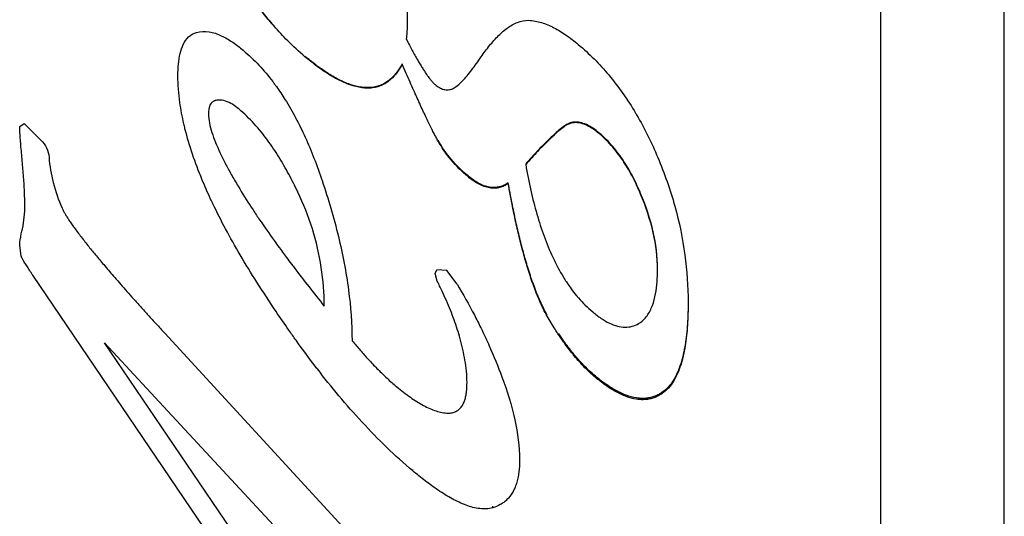
# Model space of a CAD drawing. Units: millimetres. Extents: x 1797 to 2094, y 1884 to 2094.
# Drawn here: x 1945 to 1953, y 2008 to 2012 of the extents above; entities that cross this region are included whole.
import ezdxf

# ---------------------------------------------------------------- set-up
doc = ezdxf.new("R2010")
doc.units = ezdxf.units.MM
doc.layers.add('1轮廓实线层', color=7, linetype='Continuous')

msp = doc.modelspace()

# ---------------------------------------------------------------- linework, layer by layer
at = {"layer": '1轮廓实线层'}
for p, q in [((1951.6784, 2053.816), (1951.6784, 1971.7873)), ((1952.6788, 1971.7873), (1952.6788, 2053.816)), ((1947.0224, 2011.3997), (1947.0224, 2011.4031)), ((1944.7148, 2010.834), (1944.7509, 2010.8593)), ((1944.7954, 2010.8164), (1944.7509, 2010.8593)), ((1944.887, 2010.7256), (1944.7954, 2010.8164)), ((1949.1179, 2010.8332), (1949.1179, 2010.838)), ((1949.4021, 2010.7774), (1949.4021, 2010.7823)), ((1948.0991, 2010.7176), (1948.0991, 2010.7227)), ((1944.7371, 2010.5377), (1944.7371, 2010.5432)), ((1948.3414, 2010.429), (1948.3414, 2010.4348)), ((1948.6663, 2010.373), (1948.6663, 2010.3789)), ((1946.9643, 2010.3045), (1946.9643, 2010.3106)), ((1949.7371, 2010.2874), (1949.7371, 2010.2935)), ((1944.7259, 2009.7889), (1944.7148, 2009.8705)), ((1947.6971, 2005.3881), (1944.8204, 2009.632)), ((1948.0748, 2009.6447), (1948.0887, 2009.6747)), ((1948.0915, 2009.5835), (1948.0748, 2009.6447)), ((1948.1692, 2009.6682), (1948.0887, 2009.6747)), ((1948.2525, 2009.5594), (1948.1692, 2009.6682)), ((1947.4861, 2007.4229), (1945.8884, 2009.1609)), ((1948.5885, 2004.3792), (1945.4007, 2009.0839)), ((1947.6277, 2006.6821), (1945.4007, 2009.0839)), ((1949.3716, 2008.8037), (1949.3716, 2008.8134)), ((1949.9121, 2008.6729), (1949.9121, 2008.683)), ((1947.8943, 2008.0467), (1947.8943, 2008.0583)), ((1948.5413, 2007.7482), (1948.5413, 2007.7605))]:
    msp.add_line(p, q, dxfattribs=at)
for points, knots in [([(1946.7723, 2011.6503), (1946.766, 2011.6575), (1946.7185, 2011.7125), (1946.6339, 2011.8185), (1946.5246, 2011.9725), (1946.4227, 2012.1312), (1946.3591, 2012.2396), (1946.3282, 2012.2944)], [0, 0, 0, 0, 0.0285209, 0.2180293, 0.4065749, 0.5948587, 0.7836395, 0.7836395, 0.7836395, 0.7836395]), ([(1946.7722, 2011.6476), (1946.766, 2011.6547), (1946.7185, 2011.7099), (1946.6339, 2011.8161), (1946.5246, 2011.9705), (1946.4227, 2012.1296), (1946.3591, 2012.2382), (1946.3282, 2012.2932)], [0, 0, 0, 0, 0.0284648, 0.2182556, 0.4071071, 0.5957166, 0.7848403, 0.7848403, 0.7848403, 0.7848403]), ([(1947.8499, 2011.6994), (1947.8499, 2011.6828), (1947.8492, 2011.6487), (1947.8463, 2011.5964), (1947.8433, 2011.5608), (1947.8415, 2011.5426)], [0, 0, 0, 0, 0.0499806, 0.1022974, 0.1571183, 0.1571183, 0.1571183, 0.1571183]), ([(1948.4389, 2011.3871), (1948.4604, 2011.4185), (1948.5044, 2011.4791), (1948.5759, 2011.5622), (1948.653, 2011.6319), (1948.7373, 2011.6828), (1948.8013, 2011.6961), (1948.8323, 2011.6949)], [0, 0, 0, 0, 0.1140889, 0.2247171, 0.3282839, 0.424492, 0.5176952, 0.5176952, 0.5176952, 0.5176952]), ([(1948.8323, 2011.6949), (1948.8671, 2011.6935), (1948.9378, 2011.6799), (1949.0388, 2011.6366), (1949.1378, 2011.5755), (1949.201, 2011.5265), (1949.2327, 2011.4999)], [0, 0, 0, 0, 0.1043373, 0.2132197, 0.3281566, 0.4525732, 0.4525732, 0.4525732, 0.4525732]), ([(1946.1449, 2011.5973), (1946.1776, 2011.6071), (1946.2492, 2011.6083), (1946.3482, 2011.5728), (1946.4392, 2011.5187), (1946.4955, 2011.4753), (1946.5226, 2011.4525)], [0, 0, 0, 0, 0.1024475, 0.2059375, 0.3128477, 0.4188473, 0.4188473, 0.4188473, 0.4188473]), ([(1947.0224, 2011.3997), (1946.9737, 2011.4405), (1946.8875, 2011.5206), (1946.8077, 2011.6069), (1946.7722, 2011.6476)], [0, 0, 0, 0, 0.190589, 0.3524416, 0.3524416, 0.3524416, 0.3524416]), ([(1945.995, 2011.2455), (1945.995, 2011.2775), (1945.9972, 2011.3381), (1946.0099, 2011.4241), (1946.0345, 2011.5002), (1946.077, 2011.5643), (1946.1214, 2011.5902), (1946.1449, 2011.5973)], [0, 0, 0, 0, 0.0959846, 0.1816542, 0.2602535, 0.3341562, 0.4076831, 0.4076831, 0.4076831, 0.4076831]), ([(1947.8415, 2011.5426), (1947.8498, 2011.5266), (1947.8656, 2011.4961), (1947.889, 2011.4524), (1947.9061, 2011.4212), (1947.9154, 2011.4045), (1947.9174, 2011.401)], [0, 0, 0, 0, 0.0538902, 0.1032453, 0.1485482, 0.1606344, 0.1606344, 0.1606344, 0.1606344]), ([(1946.5226, 2011.4525), (1946.5673, 2011.415), (1946.6518, 2011.3342), (1946.7325, 2011.2376), (1946.7727, 2011.1837), (1946.778, 2011.1764)], [0, 0, 0, 0, 0.1751436, 0.3497775, 0.3769431, 0.3769431, 0.3769431, 0.3769431]), ([(1949.2327, 2011.4999), (1949.3218, 2011.4251), (1949.4931, 2011.2519), (1949.6354, 2011.0475), (1949.7021, 2010.9341), (1949.705, 2010.9291)], [0, 0, 0, 0, 0.348862, 0.726471, 0.743589, 0.743589, 0.743589, 0.743589]), ([(1947.8082, 2011.3436), (1947.7964, 2011.321), (1947.77, 2011.2769), (1947.7271, 2011.2279), (1947.6857, 2011.1953), (1947.6502, 2011.1748), (1947.6109, 2011.1597), (1947.5689, 2011.151), (1947.5251, 2011.1486), (1947.464, 2011.1534), (1947.3851, 2011.1739), (1947.2918, 2011.2151), (1947.1995, 2011.2693), (1947.1093, 2011.3326), (1947.0511, 2011.379), (1947.0224, 2011.4031)], [0, 0, 0, 0, 0.0766347, 0.1536105, 0.1936021, 0.2343252, 0.2762814, 0.3191819, 0.3625111, 0.4073304, 0.5026683, 0.605269, 0.7125526, 0.8232153, 0.9356983, 0.9356983, 0.9356983, 0.9356983]), ([(1947.8082, 2011.3401), (1947.7964, 2011.3173), (1947.77, 2011.2732), (1947.7271, 2011.2241), (1947.6857, 2011.1914), (1947.6502, 2011.1708), (1947.6109, 2011.1557), (1947.5689, 2011.1469), (1947.5251, 2011.1445), (1947.464, 2011.1493), (1947.3851, 2011.1699), (1947.2918, 2011.2113), (1947.1995, 2011.2655), (1947.1093, 2011.329), (1947.0511, 2011.3755), (1947.0224, 2011.3997)], [0, 0, 0, 0, 0.0767709, 0.1538513, 0.1938802, 0.2346281, 0.2765975, 0.3195024, 0.362832, 0.4076519, 0.5030029, 0.605643, 0.7129924, 0.8237436, 0.936333, 0.936333, 0.936333, 0.936333]), ([(1947.9174, 2011.401), (1947.9223, 2011.3924), (1947.9335, 2011.3726), (1947.951, 2011.3428), (1947.9696, 2011.3122), (1947.9875, 2011.2839), (1948.0051, 2011.2577), (1948.0176, 2011.2402), (1948.0242, 2011.2313), (1948.0249, 2011.2305)], [0, 0, 0, 0, 0.0296254, 0.0682085, 0.1038625, 0.1370932, 0.1685402, 0.198411, 0.2017084, 0.2017084, 0.2017084, 0.2017084]), ([(1948.2452, 2011.1588), (1948.2592, 2011.1694), (1948.2865, 2011.1937), (1948.3248, 2011.235), (1948.3629, 2011.2815), (1948.4011, 2011.3326), (1948.4262, 2011.3684), (1948.4389, 2011.3871)], [0, 0, 0, 0, 0.0526732, 0.1091425, 0.1690824, 0.2328076, 0.3004645, 0.3004645, 0.3004645, 0.3004645]), ([(1947.9069, 2011.1163), (1947.9053, 2011.12), (1947.8937, 2011.1459), (1947.8716, 2011.1955), (1947.8404, 2011.2664), (1947.8191, 2011.3151), (1947.8082, 2011.3401)], [0, 0, 0, 0, 0.0120147, 0.0852741, 0.1628319, 0.2445835, 0.2445835, 0.2445835, 0.2445835]), ([(1946.0425, 2010.8566), (1946.0294, 2010.9138), (1946.0052, 2011.0425), (1945.995, 2011.1734), (1945.995, 2011.2455)], [0, 0, 0, 0, 0.1760185, 0.3923488, 0.3923488, 0.3923488, 0.3923488]), ([(1948.0249, 2011.2305), (1948.0298, 2011.2238), (1948.0403, 2011.2104), (1948.0567, 2011.1916), (1948.0687, 2011.1799), (1948.0748, 2011.1747)], [0, 0, 0, 0, 0.02484872, 0.05092174, 0.07497271, 0.07497271, 0.07497271, 0.07497271]), ([(1946.7907, 2011.1589), (1946.815, 2011.125), (1946.8702, 2011.0425), (1946.9489, 2010.9057), (1947.0267, 2010.7467), (1947.098, 2010.5769), (1947.1406, 2010.4587), (1947.1612, 2010.3974)], [0, 0, 0, 0, 0.125033, 0.2976228, 0.4730705, 0.6555651, 0.849803, 0.849803, 0.849803, 0.849803]), ([(1948.0748, 2011.1747), (1948.0855, 2011.1657), (1948.1023, 2011.1535), (1948.1264, 2011.1414), (1948.1446, 2011.1351), (1948.163, 2011.1318), (1948.1814, 2011.1318), (1948.1991, 2011.135), (1948.2157, 2011.1409), (1948.2311, 2011.149), (1948.2406, 2011.1554), (1948.2452, 2011.1588)], [0, 0, 0, 0, 0.0420273, 0.0617558, 0.0807391, 0.0994337, 0.1176801, 0.1355571, 0.1532369, 0.1704256, 0.1875537, 0.1875537, 0.1875537, 0.1875537]), ([(1948.0991, 2010.7176), (1948.0934, 2010.7278), (1948.0823, 2010.7479), (1948.0656, 2010.7799), (1948.0474, 2010.8158), (1948.0271, 2010.857), (1948.0049, 2010.9032), (1947.9813, 2010.9533), (1947.9562, 2011.0075), (1947.9336, 2011.0571), (1947.9194, 2011.0887), (1947.9139, 2011.1008)], [0, 0, 0, 0, 0.0350056, 0.0688855, 0.1082677, 0.1557061, 0.2067917, 0.2620721, 0.3217326, 0.3859007, 0.4256812, 0.4256812, 0.4256812, 0.4256812]), ([(1946.3204, 2011.0494), (1946.3138, 2011.0492), (1946.3041, 2011.0481), (1946.292, 2011.0444), (1946.2838, 2011.0407), (1946.2762, 2011.0359), (1946.2671, 2011.028), (1946.2577, 2011.0156), (1946.2513, 2011.0013), (1946.2476, 2010.9889), (1946.2447, 2010.9759), (1946.2426, 2010.9589), (1946.2421, 2010.9451), (1946.2421, 2010.9381)], [0, 0, 0, 0, 0.0198013, 0.0290105, 0.0379347, 0.0468285, 0.0558431, 0.0740232, 0.092841, 0.1026883, 0.1126602, 0.1329574, 0.1539297, 0.1539297, 0.1539297, 0.1539297]), ([(1946.4865, 2010.9774), (1946.4703, 2010.991), (1946.4366, 2011.0159), (1946.381, 2011.0431), (1946.3403, 2011.0499), (1946.3204, 2011.0494)], [0, 0, 0, 0, 0.0634454, 0.1249075, 0.1844497, 0.1844497, 0.1844497, 0.1844497]), ([(1946.9643, 2010.3045), (1946.9413, 2010.353), (1946.893, 2010.4492), (1946.8121, 2010.5902), (1946.7199, 2010.7278), (1946.6132, 2010.8598), (1946.5309, 2010.9401), (1946.4865, 2010.9774)], [0, 0, 0, 0, 0.1608317, 0.3226954, 0.4875969, 0.6570556, 0.8312142, 0.8312142, 0.8312142, 0.8312142]), ([(1946.2421, 2010.9381), (1946.2421, 2010.9132), (1946.2485, 2010.8617), (1946.2692, 2010.7845), (1946.2985, 2010.7046), (1946.335, 2010.6216), (1946.3779, 2010.5352), (1946.4271, 2010.4446), (1946.4627, 2010.3834), (1946.4815, 2010.352)], [0, 0, 0, 0, 0.0747058, 0.1544947, 0.2394849, 0.3298655, 0.4263209, 0.5290587, 0.6388374, 0.6388374, 0.6388374, 0.6388374]), ([(1944.7371, 2010.5377), (1944.735, 2010.5605), (1944.731, 2010.6044), (1944.7255, 2010.6679), (1944.7214, 2010.7179), (1944.7185, 2010.7558), (1944.7167, 2010.7829), (1944.7157, 2010.8016), (1944.7154, 2010.8114), (1944.7153, 2010.8123)], [0, 0, 0, 0, 0.0686519, 0.1322524, 0.1912564, 0.2190797, 0.2462445, 0.2727964, 0.2754543, 0.2754543, 0.2754543, 0.2754543]), ([(1946.259, 2010.248), (1946.2346, 2010.3006), (1946.1821, 2010.4198), (1946.1105, 2010.6091), (1946.0654, 2010.7604), (1946.0455, 2010.8435), (1946.0425, 2010.8566)], [0, 0, 0, 0, 0.1740034, 0.3905937, 0.6067776, 0.6470165, 0.6470165, 0.6470165, 0.6470165]), ([(1949.1179, 2010.838), (1949.1037, 2010.8273), (1949.0752, 2010.8043), (1949.0332, 2010.7673), (1948.9906, 2010.7272), (1948.9472, 2010.6842), (1948.9025, 2010.6375), (1948.8557, 2010.5865), (1948.8241, 2010.5506), (1948.8079, 2010.5318)], [0, 0, 0, 0, 0.0533546, 0.1097143, 0.1680049, 0.2287804, 0.2929996, 0.3617709, 0.4364329, 0.4364329, 0.4364329, 0.4364329]), ([(1949.1179, 2010.8332), (1949.1037, 2010.8224), (1949.0752, 2010.7994), (1949.0332, 2010.7623), (1948.9906, 2010.7222), (1948.9472, 2010.679), (1948.9025, 2010.6322), (1948.8557, 2010.5811), (1948.8241, 2010.5451), (1948.8079, 2010.5262)], [0, 0, 0, 0, 0.0534057, 0.1098253, 0.1681827, 0.2290319, 0.2933328, 0.3621955, 0.4369603, 0.4369603, 0.4369603, 0.4369603]), ([(1949.4021, 2010.7823), (1949.3855, 2010.7962), (1949.3526, 2010.8213), (1949.3087, 2010.8466), (1949.274, 2010.8605), (1949.2488, 2010.8675), (1949.2239, 2010.871), (1949.1998, 2010.871), (1949.1768, 2010.8673), (1949.1555, 2010.8603), (1949.1357, 2010.8505), (1949.1237, 2010.8424), (1949.1179, 2010.838)], [0, 0, 0, 0, 0.0651466, 0.1237872, 0.1510932, 0.1771161, 0.2022033, 0.2262255, 0.2492491, 0.2716373, 0.2934239, 0.3151635, 0.3151635, 0.3151635, 0.3151635]), ([(1949.4021, 2010.7774), (1949.3855, 2010.7913), (1949.3526, 2010.8165), (1949.3087, 2010.8418), (1949.274, 2010.8557), (1949.2488, 2010.8627), (1949.2239, 2010.8663), (1949.1998, 2010.8663), (1949.1768, 2010.8626), (1949.1555, 2010.8556), (1949.1357, 2010.8458), (1949.1237, 2010.8376), (1949.1179, 2010.8332)], [0, 0, 0, 0, 0.0652045, 0.1238794, 0.1511945, 0.1772218, 0.2023102, 0.2263324, 0.2493574, 0.2717508, 0.2935479, 0.3153039, 0.3153039, 0.3153039, 0.3153039]), ([(1949.7371, 2010.2935), (1949.7184, 2010.3379), (1949.6776, 2010.4261), (1949.6041, 2010.554), (1949.5144, 2010.676), (1949.442, 2010.749), (1949.4021, 2010.7823)], [0, 0, 0, 0, 0.1446403, 0.2911305, 0.4419374, 0.5977888, 0.5977888, 0.5977888, 0.5977888]), ([(1949.7371, 2010.2874), (1949.7184, 2010.3319), (1949.6776, 2010.4203), (1949.6041, 2010.5485), (1949.5144, 2010.6708), (1949.442, 2010.7439), (1949.4021, 2010.7774)], [0, 0, 0, 0, 0.1449307, 0.2916893, 0.4427337, 0.5987745, 0.5987745, 0.5987745, 0.5987745]), ([(1944.887, 2010.7256), (1944.9057, 2010.7071), (1944.937, 2010.6633), (1944.9501, 2010.6112), (1944.952, 2010.5851)], [0, 0, 0, 0, 0.0790418, 0.1574221, 0.1574221, 0.1574221, 0.1574221]), ([(1948.3414, 2010.4348), (1948.2925, 2010.4757), (1948.2022, 2010.5645), (1948.1297, 2010.6686), (1948.0991, 2010.7227)], [0, 0, 0, 0, 0.191254, 0.3778589, 0.3778589, 0.3778589, 0.3778589]), ([(1948.3414, 2010.429), (1948.2925, 2010.47), (1948.2021, 2010.5591), (1948.1297, 2010.6634), (1948.0991, 2010.7176)], [0, 0, 0, 0, 0.1914863, 0.3783988, 0.3783988, 0.3783988, 0.3783988]), ([(1944.952, 2010.5851), (1944.957, 2010.5164), (1944.9811, 2010.3752), (1945.0289, 2010.2403), (1945.0585, 2010.1731)], [0, 0, 0, 0, 0.2066668, 0.4271339, 0.4271339, 0.4271339, 0.4271339]), ([(1949.876, 2010.5846), (1949.93, 2010.4562), (1950.0211, 2010.1971), (1950.1033, 2009.8021), (1950.1213, 2009.5388), (1950.1213, 2009.4103)], [0, 0, 0, 0, 0.417944, 0.82127, 1.206866, 1.206866, 1.206866, 1.206866]), ([(1944.7565, 2010.1965), (1944.7565, 2010.2216), (1944.7554, 2010.27), (1944.752, 2010.3409), (1944.7477, 2010.4084), (1944.7427, 2010.4737), (1944.739, 2010.5166), (1944.7371, 2010.5377)], [0, 0, 0, 0, 0.075327, 0.1452861, 0.212883, 0.2782351, 0.341848, 0.341848, 0.341848, 0.341848]), ([(1948.8079, 2010.5262), (1948.82, 2010.456), (1948.8465, 2010.3213), (1948.8956, 2010.1276), (1948.9538, 2009.9469), (1949.024, 2009.7754), (1949.0882, 2009.6538), (1949.1287, 2009.5897), (1949.1367, 2009.5774)], [0, 0, 0, 0, 0.213836, 0.411519, 0.599236, 0.783007, 0.966749, 1.010697, 1.010697, 1.010697, 1.010697]), ([(1948.6663, 2010.3789), (1948.6557, 2010.3716), (1948.6336, 2010.3587), (1948.5967, 2010.3453), (1948.5565, 2010.3396), (1948.5135, 2010.3427), (1948.4693, 2010.3549), (1948.4254, 2010.3752), (1948.3823, 2010.4022), (1948.3549, 2010.4234), (1948.3414, 2010.4348)], [0, 0, 0, 0, 0.0383076, 0.0766228, 0.1168741, 0.1592819, 0.2049304, 0.2536763, 0.3040816, 0.3571848, 0.3571848, 0.3571848, 0.3571848]), ([(1948.6663, 2010.373), (1948.6557, 2010.3657), (1948.6336, 2010.3527), (1948.5967, 2010.3393), (1948.5565, 2010.3336), (1948.5135, 2010.3367), (1948.4693, 2010.349), (1948.4253, 2010.3693), (1948.3823, 2010.3964), (1948.3549, 2010.4176), (1948.3414, 2010.429)], [0, 0, 0, 0, 0.038331, 0.0766568, 0.1169101, 0.1593184, 0.2049744, 0.2537406, 0.3041801, 0.3573315, 0.3573315, 0.3573315, 0.3573315]), ([(1946.4815, 2010.352), (1946.5159, 2010.2944), (1946.5695, 2010.2091), (1946.6252, 2010.1251), (1946.644, 2010.0972)], [0, 0, 0, 0, 0.2011936, 0.3022139, 0.3022139, 0.3022139, 0.3022139]), ([(1947.1612, 2010.3974), (1947.2112, 2010.2485), (1947.2973, 2009.9563), (1947.3554, 2009.6569), (1947.3746, 2009.5109)], [0, 0, 0, 0, 0.4710713, 0.912812, 0.912812, 0.912812, 0.912812]), ([(1948.9822, 2009.3077), (1948.9601, 2009.3464), (1948.9207, 2009.4265), (1948.8714, 2009.5504), (1948.8292, 2009.6758), (1948.7921, 2009.8027), (1948.7583, 2009.933), (1948.7264, 2010.0706), (1948.6954, 2010.2199), (1948.676, 2010.3241), (1948.6663, 2010.3789)], [0, 0, 0, 0, 0.133867, 0.267241, 0.399604, 0.530686, 0.663837, 0.803495, 0.954427, 1.121318, 1.121318, 1.121318, 1.121318]), ([(1948.9822, 2009.2991), (1948.9601, 2009.338), (1948.9207, 2009.4183), (1948.8714, 2009.5424), (1948.8292, 2009.6681), (1948.7921, 2009.7953), (1948.7583, 2009.926), (1948.7264, 2010.064), (1948.6954, 2010.2136), (1948.676, 2010.318), (1948.6663, 2010.373)], [0, 0, 0, 0, 0.134129, 0.267783, 0.400437, 0.531814, 0.66527, 0.805251, 0.956537, 1.123822, 1.123822, 1.123822, 1.123822]), ([(1947.1779, 2009.381), (1947.1779, 2009.4857), (1947.1621, 2009.6973), (1947.0893, 2010.0084), (1947.0102, 2010.2076), (1946.9643, 2010.3045)], [0, 0, 0, 0, 0.3143112, 0.6334165, 0.9550833, 0.9550833, 0.9550833, 0.9550833]), ([(1949.8742, 2009.6836), (1949.8742, 2009.7834), (1949.8471, 2009.9931), (1949.7797, 2010.1925), (1949.7371, 2010.2935)], [0, 0, 0, 0, 0.299548, 0.6282135, 0.6282135, 0.6282135, 0.6282135]), ([(1949.8742, 2009.6759), (1949.8742, 2009.776), (1949.8471, 2009.9862), (1949.7797, 2010.1861), (1949.7371, 2010.2874)], [0, 0, 0, 0, 0.3002704, 0.6296621, 0.6296621, 0.6296621, 0.6296621]), ([(1944.7371, 2010.0073), (1944.7442, 2010.0383), (1944.754, 2010.1013), (1944.7565, 2010.1648), (1944.7565, 2010.1965)], [0, 0, 0, 0, 0.0954931, 0.1904774, 0.1904774, 0.1904774, 0.1904774]), ([(1946.6334, 2009.5737), (1946.5869, 2009.647), (1946.4996, 2009.7893), (1946.3809, 2010.0006), (1946.3037, 2010.1527), (1946.2653, 2010.2345), (1946.259, 2010.248)], [0, 0, 0, 0, 0.2603609, 0.5006051, 0.7270885, 0.7717514, 0.7717514, 0.7717514, 0.7717514]), ([(1945.0585, 2010.1731), (1945.0619, 2010.1654), (1945.0694, 2010.15), (1945.0823, 2010.1268), (1945.0971, 2010.1024), (1945.1141, 2010.0759), (1945.1339, 2010.0468), (1945.1569, 2010.0143), (1945.1833, 2009.9785), (1945.2122, 2009.9404), (1945.2425, 2009.9016), (1945.273, 2009.8633), (1945.3038, 2009.8252), (1945.3355, 2009.7867), (1945.3687, 2009.7469), (1945.4043, 2009.7047), (1945.4431, 2009.6593), (1945.4857, 2009.6099), (1945.5323, 2009.5564), (1945.583, 2009.4989), (1945.6372, 2009.4379), (1945.6948, 2009.3736), (1945.7559, 2009.3059), (1945.8208, 2009.2346), (1945.8654, 2009.1859), (1945.8884, 2009.1609)], [0, 0, 0, 0, 0.025097, 0.051364, 0.079576, 0.110844, 0.145713, 0.185149, 0.230198, 0.279221, 0.328853, 0.37764, 0.426227, 0.475683, 0.527199, 0.581982, 0.641292, 0.706319, 0.77754, 0.854349, 0.936123, 1.022408, 1.113387, 1.209651, 1.311522, 1.311522, 1.311522, 1.311522]), ([(1946.6898, 2010.0301), (1946.6933, 2010.0251), (1946.7346, 2009.9654), (1946.7985, 2009.8758), (1946.8602, 2009.7921), (1946.8826, 2009.7621)], [0, 0, 0, 0, 0.0182462, 0.2178384, 0.3301366, 0.3301366, 0.3301366, 0.3301366]), ([(1944.7185, 2009.9148), (1944.7188, 2009.9164), (1944.7211, 2009.9317), (1944.724, 2009.9469), (1944.7268, 2009.9604)], [0, 0, 0, 0, 0.00473672, 0.04631823, 0.04631823, 0.04631823, 0.04631823]), ([(1944.7268, 2009.9604), (1944.7271, 2009.962), (1944.7303, 2009.9776), (1944.7338, 2009.9933), (1944.7371, 2010.0073)], [0, 0, 0, 0, 0.00475687, 0.04800412, 0.04800412, 0.04800412, 0.04800412]), ([(1944.8204, 2009.632), (1944.8157, 2009.6388), (1944.8068, 2009.652), (1944.7941, 2009.6711), (1944.7824, 2009.689), (1944.7715, 2009.7058), (1944.7615, 2009.7216), (1944.7523, 2009.7366), (1944.7441, 2009.7506), (1944.7379, 2009.7618), (1944.7315, 2009.7743), (1944.7276, 2009.7825), (1944.7259, 2009.7889)], [0, 0, 0, 0, 0.0248229, 0.0476758, 0.0689375, 0.0888949, 0.1076595, 0.1252218, 0.1414708, 0.1565107, 0.1636549, 0.1835315, 0.1835315, 0.1835315, 0.1835315]), ([(1946.9237, 2009.7073), (1946.9272, 2009.7026), (1946.9706, 2009.6452), (1947.0547, 2009.5359), (1947.1366, 2009.4324), (1947.1779, 2009.381)], [0, 0, 0, 0, 0.017846, 0.2158145, 0.4136934, 0.4136934, 0.4136934, 0.4136934]), ([(1949.7205, 2009.2391), (1949.7472, 2009.2547), (1949.7938, 2009.2991), (1949.8361, 2009.3851), (1949.8604, 2009.4795), (1949.8721, 2009.5773), (1949.8742, 2009.6432), (1949.8742, 2009.6759)], [0, 0, 0, 0, 0.0927747, 0.186724, 0.2844374, 0.3837672, 0.4819572, 0.4819572, 0.4819572, 0.4819572]), ([(1946.8924, 2009.1853), (1946.8573, 2009.2354), (1946.7693, 2009.3637), (1946.6842, 2009.494), (1946.6334, 2009.5737)], [0, 0, 0, 0, 0.183424, 0.4668867, 0.4668867, 0.4668867, 0.4668867]), ([(1949.1367, 2009.5774), (1949.1623, 2009.5383), (1949.1942, 2009.4946), (1949.2291, 2009.4533), (1949.2338, 2009.4479)], [0, 0, 0, 0, 0.1402012, 0.1619098, 0.1619098, 0.1619098, 0.1619098]), ([(1948.228, 2009.2703), (1948.2186, 2009.2961), (1948.1886, 2009.3744), (1948.1548, 2009.4512), (1948.1309, 2009.5023)], [0, 0, 0, 0, 0.082501, 0.2515666, 0.2515666, 0.2515666, 0.2515666]), ([(1950.1213, 2009.4185), (1950.1213, 2009.3575), (1950.1181, 2009.2399), (1950.1006, 2009.0704), (1950.0668, 2008.9158), (1950.0112, 2008.7805), (1949.9485, 2008.7079), (1949.9121, 2008.683)], [0, 0, 0, 0, 0.1831049, 0.3526933, 0.5105208, 0.6562181, 0.7886271, 0.7886271, 0.7886271, 0.7886271]), ([(1950.1213, 2009.4103), (1950.1213, 2009.3491), (1950.1181, 2009.2312), (1950.1006, 2009.0613), (1950.0668, 2008.9064), (1950.0112, 2008.7707), (1949.9485, 2008.6979), (1949.9121, 2008.6729)], [0, 0, 0, 0, 0.1835521, 0.3535502, 0.5117439, 0.6577384, 0.7903219, 0.7903219, 0.7903219, 0.7903219]), ([(1949.0686, 2009.1574), (1949.0609, 2009.1692), (1949.0309, 2009.2158), (1949.0026, 2009.2633), (1948.9822, 2009.2991)], [0, 0, 0, 0, 0.0423651, 0.1660123, 0.1660123, 0.1660123, 0.1660123]), ([(1949.3494, 2009.3333), (1949.3713, 2009.3149), (1949.4144, 2009.2818), (1949.4812, 2009.2424), (1949.5466, 2009.217), (1949.61, 2009.2073), (1949.6692, 2009.2145), (1949.7045, 2009.2297), (1949.7205, 2009.2391)], [0, 0, 0, 0, 0.0858292, 0.1627164, 0.231977, 0.2950809, 0.3529957, 0.4087055, 0.4087055, 0.4087055, 0.4087055]), ([(1947.1226, 2008.872), (1947.1213, 2008.8736), (1947.0624, 2008.9499), (1946.9852, 2009.0541), (1946.9115, 2009.1581), (1946.8924, 2009.1853)], [0, 0, 0, 0, 0.0061195, 0.289229, 0.3887982, 0.3887982, 0.3887982, 0.3887982]), ([(1948.4442, 2009.2061), (1948.4476, 2009.1991), (1948.4712, 2009.1504), (1948.494, 2009.1013), (1948.5128, 2009.0591)], [0, 0, 0, 0, 0.0234214, 0.1622526, 0.1622526, 0.1622526, 0.1622526]), ([(1949.3716, 2008.8037), (1949.3378, 2008.832), (1949.2747, 2008.8918), (1949.1898, 2008.9885), (1949.1224, 2009.0777), (1949.0835, 2009.1347), (1949.0686, 2009.1574)], [0, 0, 0, 0, 0.1320881, 0.260369, 0.3856054, 0.46723, 0.46723, 0.46723, 0.46723]), ([(1949.3716, 2008.8134), (1949.3378, 2008.8417), (1949.2747, 2008.9013), (1949.1898, 2008.9978), (1949.124, 2009.0846), (1949.0865, 2009.1393), (1949.073, 2009.1597)], [0, 0, 0, 0, 0.1319373, 0.2600425, 0.3850852, 0.4586753, 0.4586753, 0.4586753, 0.4586753]), ([(1947.4028, 2009.1006), (1947.4243, 2009.075), (1947.4677, 2009.0242), (1947.5346, 2008.9493), (1947.6039, 2008.876), (1947.6761, 2008.8048), (1947.7266, 2008.7595), (1947.7527, 2008.7376)], [0, 0, 0, 0, 0.1002, 0.2005224, 0.3012349, 0.4025718, 0.5047474, 0.5047474, 0.5047474, 0.5047474]), ([(1948.333, 2008.7615), (1948.333, 2008.7921), (1948.3296, 2008.8529), (1948.3171, 2008.9427), (1948.2994, 2009.0305), (1948.2848, 2009.0881), (1948.2771, 2009.1166)], [0, 0, 0, 0, 0.0916701, 0.182326, 0.2718451, 0.3603813, 0.3603813, 0.3603813, 0.3603813]), ([(1947.8943, 2008.0467), (1947.8216, 2008.1077), (1947.6808, 2008.2354), (1947.4823, 2008.4398), (1947.2963, 2008.6524), (1947.1791, 2008.7987), (1947.1226, 2008.872)], [0, 0, 0, 0, 0.284773, 0.569673, 0.854196, 1.131875, 1.131875, 1.131875, 1.131875]), ([(1948.1697, 2008.5147), (1948.1815, 2008.5141), (1948.199, 2008.5145), (1948.2211, 2008.519), (1948.2364, 2008.5241), (1948.2508, 2008.5311), (1948.2641, 2008.5401), (1948.276, 2008.5507), (1948.2864, 2008.5627), (1948.2954, 2008.5758), (1948.3058, 2008.5947), (1948.3158, 2008.6205), (1948.3242, 2008.6533), (1948.3315, 2008.7003), (1948.333, 2008.7368), (1948.333, 2008.7615)], [0, 0, 0, 0, 0.0353889, 0.0518549, 0.067782, 0.083627, 0.0996225, 0.1156245, 0.1314088, 0.1471334, 0.1631901, 0.1960843, 0.2296788, 0.2645699, 0.3388117, 0.3388117, 0.3388117, 0.3388117]), ([(1948.6157, 2008.8073), (1948.6579, 2008.6942), (1948.7269, 2008.4744), (1948.7579, 2008.2447), (1948.7579, 2008.1357)], [0, 0, 0, 0, 0.36218, 0.6891309, 0.6891309, 0.6891309, 0.6891309]), ([(1949.9121, 2008.683), (1949.9029, 2008.6767), (1949.8838, 2008.665), (1949.8527, 2008.6507), (1949.8188, 2008.6401), (1949.7824, 2008.6339), (1949.7439, 2008.6325), (1949.6887, 2008.6375), (1949.6166, 2008.6574), (1949.5319, 2008.698), (1949.4495, 2008.7511), (1949.3972, 2008.792), (1949.3716, 2008.8134)], [0, 0, 0, 0, 0.0332005, 0.0671384, 0.1025464, 0.1392981, 0.1775637, 0.2177925, 0.3052544, 0.4000952, 0.4986136, 0.5989302, 0.5989302, 0.5989302, 0.5989302]), ([(1949.9121, 2008.6729), (1949.9029, 2008.6666), (1949.8838, 2008.6549), (1949.8527, 2008.6406), (1949.8188, 2008.6299), (1949.7824, 2008.6237), (1949.7439, 2008.6223), (1949.6887, 2008.6273), (1949.6166, 2008.6473), (1949.5319, 2008.6879), (1949.4495, 2008.7412), (1949.3972, 2008.7822), (1949.3716, 2008.8037)], [0, 0, 0, 0, 0.0332223, 0.0671747, 0.1025904, 0.1393448, 0.1776105, 0.21784, 0.3053158, 0.4001981, 0.4987859, 0.5991946, 0.5991946, 0.5991946, 0.5991946]), ([(1947.7527, 2008.7376), (1947.7881, 2008.7079), (1947.8576, 2008.6529), (1947.9632, 2008.5835), (1948.0657, 2008.5338), (1948.1361, 2008.5165), (1948.1697, 2008.5147)], [0, 0, 0, 0, 0.1386304, 0.2655524, 0.3784447, 0.4794433, 0.4794433, 0.4794433, 0.4794433]), ([(1948.7579, 2008.1357), (1948.7579, 2008.102), (1948.7554, 2008.0526), (1948.7449, 2007.9892), (1948.7339, 2007.9461), (1948.7194, 2007.9068), (1948.7016, 2007.8714), (1948.6806, 2007.8401), (1948.6566, 2007.8133), (1948.6303, 2007.7909), (1948.593, 2007.7669), (1948.5622, 2007.7544), (1948.5413, 2007.7482)], [0, 0, 0, 0, 0.1009712, 0.1480909, 0.1925866, 0.2342215, 0.2735071, 0.3110523, 0.3469058, 0.3810694, 0.4143443, 0.4797456, 0.4797456, 0.4797456, 0.4797456]), ([(1948.5413, 2007.7482), (1948.5076, 2007.7382), (1948.4324, 2007.7352), (1948.3215, 2007.766), (1948.2099, 2007.8193), (1948.1001, 2007.8878), (1947.9944, 2007.9648), (1947.9271, 2008.0192), (1947.8943, 2008.0467)], [0, 0, 0, 0, 0.1053304, 0.2188177, 0.3429063, 0.4752958, 0.6064219, 0.7349134, 0.7349134, 0.7349134, 0.7349134])]:
    msp.add_open_spline(points, degree=3, knots=knots, dxfattribs=at)
for points in [[(1947.8168, 2012.0286), (1947.8379, 2011.9203), (1947.8499, 2011.8097), (1947.8499, 2011.6994)], [(1946.778, 2011.1764), (1946.7823, 2011.1705), (1946.7865, 2011.1647), (1946.7907, 2011.1589)], [(1947.9139, 2011.1008), (1947.9116, 2011.106), (1947.9093, 2011.1111), (1947.9069, 2011.1163)], [(1949.705, 2010.9291), (1949.7696, 2010.8184), (1949.8263, 2010.7028), (1949.876, 2010.5846)], [(1944.7153, 2010.8123), (1944.715, 2010.8195), (1944.7148, 2010.8268), (1944.7148, 2010.834)], [(1946.644, 2010.0972), (1946.6591, 2010.0747), (1946.6744, 2010.0524), (1946.6898, 2010.0301)], [(1944.7148, 2009.8705), (1944.7148, 2009.8853), (1944.7164, 2009.9002), (1944.7185, 2009.9148)], [(1946.8826, 2009.7621), (1946.8962, 2009.7438), (1946.9099, 2009.7255), (1946.9237, 2009.7073)], [(1948.1309, 2009.5023), (1948.1181, 2009.5295), (1948.1049, 2009.5566), (1948.0915, 2009.5835)], [(1948.2525, 2009.5594), (1948.3016, 2009.4774), (1948.3482, 2009.3939), (1948.3923, 2009.3091)], [(1947.3746, 2009.5109), (1947.3925, 2009.375), (1947.4028, 2009.2377), (1947.4028, 2009.1006)], [(1949.2338, 2009.4479), (1949.2692, 2009.4068), (1949.3078, 2009.3681), (1949.3494, 2009.3333)], [(1948.3923, 2009.3091), (1948.41, 2009.275), (1948.4273, 2009.2407), (1948.4442, 2009.2061)], [(1948.2771, 2009.1166), (1948.2629, 2009.1685), (1948.2463, 2009.2197), (1948.228, 2009.2703)], [(1948.5128, 2009.0591), (1948.5496, 2008.9762), (1948.584, 2008.8922), (1948.6157, 2008.8073)]]:
    msp.add_open_spline(points, degree=3, dxfattribs=at)

doc.saveas('drawing.dxf')
